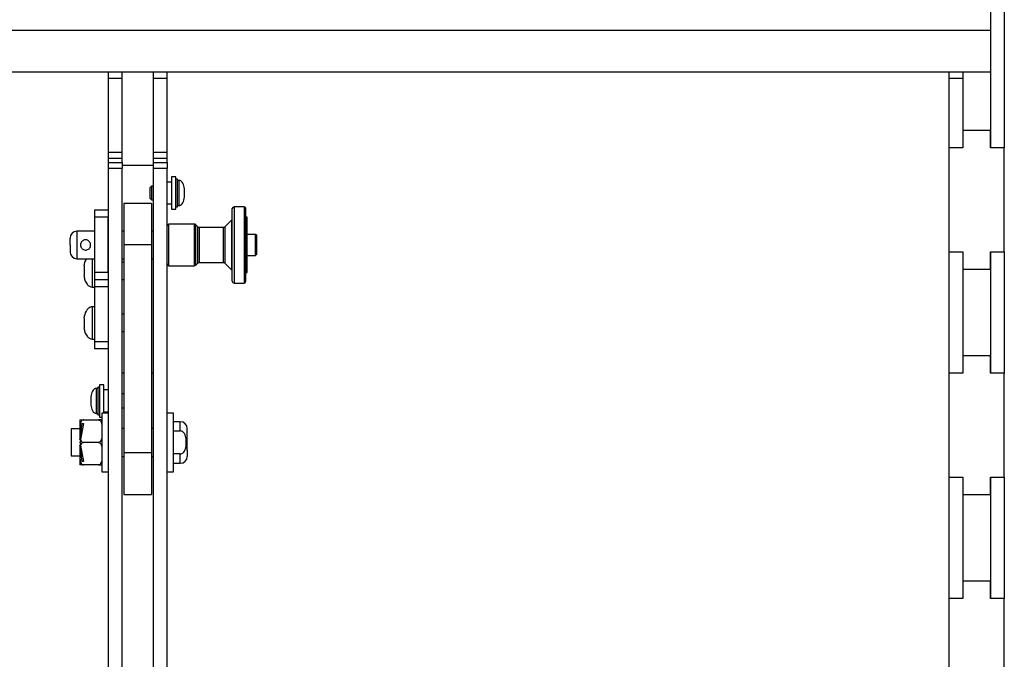
# Model space of a CAD drawing. Units: millimetres. Extents: x -621 to 2533, y 462 to 2411.
# Drawn here: x 616 to 900, y 667 to 851 of the extents above; entities that cross this region are included whole.
import ezdxf

# ---------------------------------------------------------------- set-up
doc = ezdxf.new("R2010")
doc.units = ezdxf.units.MM

msp = doc.modelspace()

# ---------------------------------------------------------------- linework, layer by layer
at = {"color": 7, "linetype": 'Continuous', "lineweight": 25}
for p, q in [((896.038, 1078.117), (896.038, 814.117)), ((900.038, 1078.117), (900.038, 814.117)), ((404.038, 848.117), (896.038, 848.117)), ((896.038, 848.117), (896.038, 836.117)), ((404.038, 836.117), (896.038, 836.117)), ((641.538, 836.117), (641.538, 834.117)), ((645.538, 834.117), (645.538, 836.117)), ((654.538, 836.117), (654.538, 834.117)), ((658.538, 834.117), (658.538, 836.117)), ((884.038, 836.117), (884.038, 834.117)), ((888.038, 836.117), (888.038, 834.117)), ((645.538, 834.117), (641.538, 834.117)), ((641.538, 834.117), (641.538, 812.775)), ((645.538, 812.775), (645.538, 834.117)), ((658.538, 834.117), (654.538, 834.117)), ((654.538, 834.117), (654.538, 812.775)), ((658.538, 812.775), (658.538, 834.117)), ((888.038, 834.117), (884.038, 834.117)), ((884.038, 834.117), (884.038, 814.117)), ((888.038, 834.117), (888.038, 814.117)), ((888.038, 819.117), (888.038, 814.117)), ((896.038, 819.117), (888.038, 819.117)), ((896.038, 814.117), (896.038, 819.117)), ((645.538, 812.775), (641.538, 812.775)), ((641.538, 812.775), (641.538, 811.042)), ((645.538, 811.042), (645.538, 812.775)), ((658.538, 812.775), (654.538, 812.775)), ((654.538, 812.775), (654.538, 811.042)), ((658.538, 811.042), (658.538, 812.775)), ((884.038, 814.117), (884.038, 784.117)), ((888.038, 814.117), (884.038, 814.117)), ((900.038, 814.117), (896.038, 814.117)), ((900.038, 784.117), (900.038, 814.117)), ((645.538, 811.042), (641.538, 811.042)), ((641.538, 811.042), (641.538, 809.888)), ((641.538, 809.888), (645.538, 809.888)), ((641.538, 809.888), (641.538, 808.156)), ((645.538, 809.888), (645.538, 811.042)), ((645.538, 809.888), (645.538, 808.156)), ((658.538, 811.042), (654.538, 811.042)), ((654.538, 811.042), (654.538, 809.888)), ((654.538, 809.888), (658.538, 809.888)), ((654.538, 809.888), (654.538, 808.156)), ((658.538, 809.888), (658.538, 811.042)), ((658.538, 809.888), (658.538, 808.156)), ((645.538, 808.156), (641.538, 808.156)), ((641.538, 808.156), (641.538, 615.084)), ((645.538, 809.117), (654.538, 809.117)), ((645.538, 615.084), (645.538, 808.156)), ((658.538, 808.156), (654.538, 808.156)), ((654.538, 808.156), (654.538, 615.084)), ((658.538, 615.084), (658.538, 808.156)), ((659.838, 804.267), (658.538, 804.267)), ((661.038, 805.767), (659.838, 805.767)), ((659.838, 805.767), (659.838, 796.467)), ((661.038, 796.467), (661.038, 805.767)), ((661.538, 805.117), (661.038, 805.117)), ((661.538, 797.117), (661.538, 805.117)), ((662.018, 804.717), (661.538, 804.717)), ((662.018, 797.517), (662.018, 804.717)), ((654.038, 803.117), (653.538, 802.617)), ((653.538, 802.617), (653.538, 799.617)), ((654.538, 803.117), (654.038, 803.117)), ((654.038, 803.117), (654.038, 799.117)), ((663.504, 801.117), (663.504, 802.367)), ((663.504, 799.867), (663.504, 801.117)), ((653.538, 799.617), (654.038, 799.117)), ((654.038, 799.117), (654.538, 799.117)), ((641.538, 796.117), (637.538, 796.117)), ((637.538, 796.117), (637.538, 794.117)), ((654.038, 798.117), (646.038, 798.117)), ((646.038, 798.117), (646.038, 786.117)), ((654.038, 798.117), (654.038, 786.117)), ((658.538, 797.967), (659.838, 797.967)), ((659.838, 796.467), (661.038, 796.467)), ((661.038, 797.117), (661.538, 797.117)), ((661.538, 797.517), (662.018, 797.517)), ((680.763, 797.115), (677.842, 797.115)), ((677.842, 797.115), (677.842, 775.119)), ((680.763, 797.115), (680.763, 786.055)), ((641.538, 794.117), (637.538, 794.117)), ((637.538, 794.117), (637.538, 778.117)), ((641.538, 778.117), (641.538, 794.117)), ((677.185, 793.36), (675.171, 791.346)), ((677.185, 778.874), (677.185, 793.36)), ((681.646, 794.117), (681.271, 794.117)), ((681.646, 778.117), (681.646, 794.117)), ((637.538, 790.086), (632.521, 790.086)), ((632.521, 790.086), (632.521, 782.148)), ((646.038, 790.086), (645.538, 790.086)), ((654.538, 790.086), (654.038, 790.086)), ((666.427, 792.111), (659.046, 792.111)), ((659.046, 780.123), (659.046, 792.111)), ((666.427, 780.123), (666.427, 792.111)), ((667.403, 791.346), (666.786, 791.963)), ((666.786, 780.271), (666.786, 791.963)), ((667.403, 780.888), (667.403, 791.346)), ((674.812, 791.197), (667.762, 791.197)), ((667.762, 791.197), (667.762, 781.037)), ((674.812, 781.037), (674.812, 791.197)), ((675.171, 791.346), (675.171, 786.117)), ((684.069, 789.117), (681.646, 789.117)), ((684.369, 788.817), (684.069, 789.117)), ((684.069, 783.117), (684.069, 789.117)), ((684.369, 783.417), (684.369, 788.817)), ((654.038, 786.117), (646.038, 786.117)), ((646.038, 786.117), (646.038, 726.117)), ((654.038, 786.117), (654.038, 726.117)), ((675.171, 786.117), (675.171, 780.888)), ((680.763, 786.055), (680.763, 775.119)), ((884.038, 784.117), (888.038, 784.117)), ((884.038, 784.117), (884.038, 749.117)), ((888.038, 784.117), (888.038, 779.117)), ((888.038, 784.117), (888.038, 749.117)), ((896.038, 784.117), (900.038, 784.117)), ((896.038, 779.117), (896.038, 784.117)), ((896.038, 784.117), (896.038, 749.117)), ((900.038, 784.117), (900.038, 749.117)), ((632.521, 782.148), (637.538, 782.148)), ((636.918, 782.148), (636.918, 773.967)), ((645.538, 782.148), (646.038, 782.148)), ((646.038, 781.117), (645.538, 781.117)), ((654.038, 782.148), (654.538, 782.148)), ((681.646, 783.117), (684.069, 783.117)), ((684.069, 783.117), (684.369, 783.417)), ((634.575, 780.117), (634.575, 778.617)), ((634.575, 778.617), (634.575, 777.117)), ((659.046, 780.123), (666.427, 780.123)), ((666.786, 780.271), (667.403, 780.888)), ((667.762, 781.037), (674.812, 781.037)), ((675.171, 780.888), (677.185, 778.874)), ((888.038, 779.117), (896.038, 779.117)), ((641.538, 778.117), (637.538, 778.117)), ((637.538, 778.117), (637.538, 776.117)), ((637.538, 776.117), (641.538, 776.117)), ((637.538, 776.117), (637.538, 774.117)), ((645.538, 776.117), (646.038, 776.117)), ((681.271, 778.117), (681.646, 778.117)), ((636.918, 773.967), (637.538, 773.967)), ((637.538, 774.117), (641.538, 774.117)), ((637.538, 774.117), (637.538, 758.117)), ((677.842, 775.119), (680.763, 775.119)), ((637.538, 768.267), (636.918, 768.267)), ((636.918, 768.267), (636.918, 758.967)), ((634.575, 765.117), (634.575, 763.617)), ((646.038, 766.117), (645.538, 766.117)), ((634.575, 763.617), (634.575, 762.117)), ((636.918, 758.967), (637.538, 758.967)), ((645.538, 761.117), (646.038, 761.117)), ((641.538, 758.117), (637.538, 758.117)), ((637.538, 758.117), (637.538, 756.117)), ((641.538, 756.117), (637.538, 756.117)), ((888.038, 754.117), (888.038, 749.117)), ((896.038, 754.117), (888.038, 754.117)), ((896.038, 749.117), (896.038, 754.117)), ((646.038, 749.117), (645.538, 749.117)), ((654.538, 749.117), (654.038, 749.117)), ((888.038, 749.117), (884.038, 749.117)), ((884.038, 749.117), (884.038, 719.117)), ((900.038, 749.117), (896.038, 749.117)), ((900.038, 719.117), (900.038, 749.117)), ((638.538, 744.717), (638.058, 744.717)), ((638.058, 744.717), (638.058, 737.517)), ((639.038, 745.117), (638.538, 745.117)), ((638.538, 745.117), (638.538, 737.117)), ((640.238, 745.767), (639.038, 745.767)), ((639.038, 745.767), (639.038, 736.467)), ((640.238, 737.617), (640.238, 745.767)), ((641.538, 744.267), (640.238, 744.267)), ((636.571, 742.367), (636.571, 741.117)), ((646.038, 743.117), (645.538, 743.117)), ((636.571, 741.117), (636.571, 739.867)), ((645.538, 739.117), (646.038, 739.117)), ((638.058, 737.517), (638.538, 737.517)), ((638.538, 737.117), (639.038, 737.117)), ((639.038, 736.467), (639.738, 736.467)), ((641.538, 737.617), (639.738, 737.617)), ((639.738, 737.617), (639.738, 720.617)), ((640.238, 737.967), (641.538, 737.967)), ((660.338, 737.617), (658.538, 737.617)), ((660.338, 720.617), (660.338, 737.617)), ((633.388, 733.017), (630.838, 733.017)), ((630.838, 733.017), (630.838, 729.117)), ((633.457, 730.448), (633.988, 734.617)), ((634.388, 734.617), (633.55, 730.008)), ((634.097, 733.017), (633.784, 733.017)), ((633.988, 734.617), (634.388, 734.617)), ((634.393, 735.617), (638.732, 735.617)), ((646.038, 733.117), (645.538, 733.117)), ((654.538, 733.117), (654.038, 733.117)), ((662.338, 735.117), (660.338, 735.117)), ((662.338, 732.434), (662.338, 735.117)), ((633.388, 732.367), (633.457, 730.448)), ((660.338, 732.434), (662.338, 732.434)), ((630.838, 729.117), (630.838, 725.217)), ((633.457, 727.786), (633.388, 725.867)), ((633.988, 723.617), (633.457, 727.786)), ((633.55, 728.225), (634.388, 723.617)), ((638.732, 729.117), (634.393, 729.117)), ((630.838, 725.217), (633.388, 725.217)), ((633.784, 725.217), (634.097, 725.217)), ((645.538, 725.117), (646.038, 725.117)), ((654.038, 726.117), (646.038, 726.117)), ((646.038, 726.117), (646.038, 714.117)), ((654.038, 726.117), (654.038, 714.117)), ((654.038, 725.117), (654.538, 725.117)), ((662.338, 725.8), (660.338, 725.8)), ((662.338, 723.117), (662.338, 725.8)), ((634.388, 723.617), (633.988, 723.617)), ((638.732, 722.617), (634.393, 722.617)), ((660.338, 723.117), (662.338, 723.117)), ((639.738, 720.617), (641.538, 720.617)), ((658.538, 720.617), (660.338, 720.617)), ((884.038, 719.117), (888.038, 719.117)), ((884.038, 719.117), (884.038, 684.117)), ((888.038, 719.117), (888.038, 714.117)), ((888.038, 719.117), (888.038, 684.117)), ((896.038, 714.117), (896.038, 719.117)), ((896.038, 719.117), (900.038, 719.117)), ((896.038, 719.117), (896.038, 684.117)), ((900.038, 719.117), (900.038, 684.117)), ((646.038, 714.117), (654.038, 714.117)), ((888.038, 714.117), (896.038, 714.117)), ((888.038, 689.117), (888.038, 684.117)), ((896.038, 689.117), (888.038, 689.117)), ((896.038, 684.117), (896.038, 689.117)), ((888.038, 684.117), (884.038, 684.117)), ((884.038, 684.117), (884.038, 654.117)), ((900.038, 684.117), (896.038, 684.117)), ((900.038, 654.117), (900.038, 684.117))]:
    msp.add_line(p, q, dxfattribs=at)
for centre, radius, start, end in [((677.842, 796.607), 0.508, 90, 180), ((680.763, 796.607), 0.508, 0, 90), ((676.826, 793.719), 0.508, 315, 349.23922), ((632.521, 788.086), 2, 90, 180), ((659.046, 791.603), 0.508, 90, 180), ((666.427, 791.603), 0.508, 45, 90), ((667.762, 791.705), 0.508, 225, 270), ((674.812, 791.705), 0.508, 270, 315), ((632.521, 784.148), 2, 180, 270), ((659.046, 780.631), 0.508, 180, 270), ((666.427, 780.631), 0.508, 270, 315), ((667.762, 780.529), 0.508, 90, 135), ((674.812, 780.529), 0.508, 45, 90), ((677.842, 775.627), 0.508, 180, 270), ((680.763, 775.627), 0.508, 270, 0), ((662.338, 733.117), 2, 0, 90), ((662.338, 725.117), 2, 270, 0)]:
    msp.add_arc(centre, radius, start, end, dxfattribs=at)
for points, knots in [([(663.528, 802.334), (663.436, 802.884), (663.304, 803.684), (662.748, 804.439), (662.33, 804.69), (662.102, 804.708), (661.987, 804.716)], [0, 0, 0, 0, 0.5361313, 0.778982, 0.8890492, 1, 1, 1, 1]), ([(661.987, 797.517), (662.102, 797.526), (662.33, 797.543), (662.748, 797.795), (663.304, 798.55), (663.436, 799.35), (663.528, 799.9)], [0, 0, 0, 0, 0.1109508, 0.221018, 0.4638687, 1, 1, 1, 1]), ([(677.334, 786.117), (677.334, 786.757), (677.334, 788.075), (677.334, 790.03), (677.334, 791.91), (677.334, 793.587), (677.334, 794.952), (677.334, 795.919), (677.334, 796.503), (677.334, 796.573), (677.334, 796.607)], [0, 0, 0, 0, 0.116516, 0.2400113, 0.3686408, 0.5, 0.6313592, 0.7599887, 0.883484, 1, 1, 1, 1]), ([(681.271, 786.117), (681.271, 786.757), (681.271, 788.075), (681.271, 790.03), (681.271, 791.91), (681.271, 793.587), (681.271, 794.952), (681.271, 795.919), (681.271, 796.503), (681.271, 796.573), (681.271, 796.607)], [0, 0, 0, 0, 0.116516, 0.2400113, 0.3686408, 0.5, 0.6313592, 0.7599887, 0.883484, 1, 1, 1, 1]), ([(630.521, 786.117), (630.521, 786.364), (630.521, 786.747), (630.521, 787.205), (630.521, 787.519), (630.521, 787.773), (630.521, 788.018), (630.521, 788.059), (630.521, 788.086)], [0, 0, 0, 0, 0.2394429, 0.3696345, 0.4999999, 0.6301915, 0.7605571, 1, 1, 1, 1]), ([(636.471, 786.117), (636.456, 785.956), (636.426, 785.635), (636.19, 785.204), (635.836, 784.863), (635.379, 784.659), (634.891, 784.624), (634.439, 784.742), (634.046, 784.993), (633.739, 785.37), (633.594, 785.773), (633.557, 786.189), (633.624, 786.599), (633.85, 787.03), (634.207, 787.371), (634.664, 787.575), (635.151, 787.61), (635.604, 787.492), (635.997, 787.241), (636.302, 786.864), (636.453, 786.461), (636.467, 786.204), (636.471, 786.117)], [0, 0, 0, 0, 0.05197854, 0.1038908, 0.15774619, 0.21284561, 0.2647588, 0.3132505, 0.36293371, 0.41649268, 0.47160353, 0.5, 0.55197854, 0.6038908, 0.65774619, 0.71284561, 0.7647588, 0.8132505, 0.86293371, 0.91649268, 0.97160353, 1, 1, 1, 1]), ([(630.521, 786.117), (630.521, 785.859), (630.521, 785.344), (630.521, 784.792), (630.521, 784.459), (630.521, 784.334), (630.521, 784.279), (630.521, 784.191), (630.521, 784.169), (630.521, 784.148)], [0, 0, 0, 0, 0.2495846, 0.4991691, 0.6296756, 0.7600081, 0.7620351, 0.7776309, 1, 1, 1, 1]), ([(677.334, 775.627), (677.334, 775.661), (677.334, 775.731), (677.334, 776.314), (677.334, 777.282), (677.334, 778.647), (677.334, 780.324), (677.334, 782.204), (677.334, 784.159), (677.334, 785.477), (677.334, 786.117)], [0, 0, 0, 0, 0.116516, 0.2400113, 0.3686408, 0.5, 0.6313592, 0.7599887, 0.883484, 1, 1, 1, 1]), ([(681.271, 775.627), (681.271, 775.661), (681.271, 775.731), (681.271, 776.314), (681.271, 777.282), (681.271, 778.647), (681.271, 780.324), (681.271, 782.204), (681.271, 784.159), (681.271, 785.477), (681.271, 786.117)], [0, 0, 0, 0, 0.116516, 0.2400113, 0.3686408, 0.5, 0.6313592, 0.7599887, 0.883484, 1, 1, 1, 1]), ([(635.272, 782.148), (635.227, 782.089), (634.779, 781.502), (634.656, 780.749), (634.545, 780.072)], [0, 0, 0, 0, 0.1003988, 1, 1, 1, 1]), ([(634.545, 777.162), (634.615, 776.747), (634.757, 775.905), (635.328, 774.886), (636.071, 774.114), (636.672, 774.015), (636.96, 773.968)], [0, 0, 0, 0, 0.28953437, 0.5878787, 0.80226089, 1, 1, 1, 1]), ([(636.96, 768.266), (636.715, 768.234), (636.211, 768.168), (635.596, 767.645), (634.878, 766.675), (634.683, 765.734), (634.545, 765.072)], [0, 0, 0, 0, 0.1680689, 0.3458915, 0.5397806, 1, 1, 1, 1]), ([(634.545, 762.162), (634.615, 761.747), (634.757, 760.905), (635.328, 759.886), (636.071, 759.114), (636.672, 759.015), (636.96, 758.968)], [0, 0, 0, 0, 0.28953437, 0.5878787, 0.80226089, 1, 1, 1, 1]), ([(638.088, 744.716), (637.973, 744.708), (637.745, 744.69), (637.327, 744.439), (636.771, 743.684), (636.639, 742.884), (636.547, 742.334)], [0, 0, 0, 0, 0.1109508, 0.221018, 0.4638687, 1, 1, 1, 1]), ([(636.547, 739.9), (636.639, 739.35), (636.771, 738.55), (637.327, 737.795), (637.745, 737.543), (637.973, 737.526), (638.088, 737.517)], [0, 0, 0, 0, 0.5361313, 0.778982, 0.8890492, 1, 1, 1, 1]), ([(633.388, 735.617), (633.378, 735.617), (633.366, 735.617), (633.512, 735.617), (633.673, 735.617), (633.909, 735.617), (634.097, 735.617), (634.272, 735.617), (634.363, 735.617), (634.393, 735.617)], [0, 0, 0, 0, 0.4842707, 0.6304237, 0.8020905, 0.8678955, 0.9342062, 0.9784601, 1, 1, 1, 1]), ([(634.393, 735.617), (634.333, 735.611), (634.214, 735.6), (634.021, 735.505), (633.793, 735.294), (633.475, 734.69), (633.381, 733.668), (633.385, 732.808), (633.388, 732.367)], [0, 0, 0, 0, 0.0430759, 0.0859488, 0.1571793, 0.2808011, 0.630631, 1, 1, 1, 1]), ([(633.388, 735.617), (633.388, 735.575), (633.388, 735.491), (633.388, 734.805), (633.388, 733.77), (633.388, 732.829), (633.388, 732.367)], [0, 0, 0, 0, 0.2456669, 0.5, 0.7543331, 1, 1, 1, 1]), ([(638.732, 735.617), (638.792, 735.611), (638.911, 735.6), (639.104, 735.505), (639.332, 735.294), (639.65, 734.69), (639.744, 733.668), (639.74, 732.808), (639.738, 732.367)], [0, 0, 0, 0, 0.0430759, 0.0859488, 0.1571793, 0.2808011, 0.630631, 1, 1, 1, 1]), ([(639.738, 735.617), (639.747, 735.617), (639.759, 735.617), (639.613, 735.617), (639.452, 735.617), (639.216, 735.617), (639.028, 735.617), (638.853, 735.617), (638.762, 735.617), (638.732, 735.617)], [0, 0, 0, 0, 0.4842707, 0.6304237, 0.8020905, 0.8678955, 0.9342062, 0.9784601, 1, 1, 1, 1]), ([(664.338, 726.906), (664.338, 727.206), (664.338, 727.826), (664.338, 728.909), (664.338, 730.024), (664.338, 731.058), (664.338, 731.919), (664.338, 732.575), (664.338, 733.027), (664.338, 733.087), (664.338, 733.117)], [0, 0, 0, 0, 0.1194493, 0.2464928, 0.3768486, 0.5055271, 0.6279034, 0.7452817, 0.8702081, 1, 1, 1, 1]), ([(633.388, 729.903), (633.388, 729.904), (633.388, 729.908), (633.392, 729.94), (633.403, 730.028), (633.426, 730.205), (633.446, 730.362), (633.457, 730.448)], [0, 0, 0, 0, 0.0723112, 0.144219, 0.2697513, 0.5956098, 1, 1, 1, 1]), ([(633.55, 730.008), (633.517, 729.826), (633.473, 729.589), (633.423, 729.311), (633.4, 729.188), (633.389, 729.125), (633.388, 729.12), (633.388, 729.117)], [0, 0, 0, 0, 0.5155847, 0.6712482, 0.8678627, 0.937426, 1, 1, 1, 1]), ([(633.55, 730.008), (633.612, 729.83), (633.7, 729.577), (633.932, 729.3), (634.121, 729.169), (634.288, 729.121), (634.371, 729.118), (634.393, 729.117)], [0, 0, 0, 0, 0.4504348, 0.6369364, 0.8249162, 0.9525781, 1, 1, 1, 1]), ([(639.738, 732.367), (639.747, 731.785), (639.759, 731.027), (639.613, 730.073), (639.452, 729.626), (639.216, 729.322), (639.028, 729.181), (638.853, 729.123), (638.762, 729.118), (638.732, 729.117)], [0, 0, 0, 0, 0.4842707, 0.6304237, 0.8020906, 0.8678955, 0.9342063, 0.9784602, 1, 1, 1, 1]), ([(662.338, 725.8), (662.341, 725.8), (662.492, 725.801), (662.792, 725.866), (663.22, 726.146), (663.651, 726.702), (664.059, 727.901), (664.118, 729.377), (663.929, 730.783), (663.589, 731.628), (663.182, 732.116), (662.771, 732.383), (662.48, 732.417), (662.338, 732.434)], [0, 0, 0, 0, 0.0011504, 0.0553366, 0.1092078, 0.1850772, 0.3083198, 0.5660978, 0.7182523, 0.8256654, 0.8939655, 0.9481835, 1, 1, 1, 1]), ([(633.388, 729.117), (633.388, 729.114), (633.389, 729.109), (633.399, 729.054), (633.428, 728.892), (633.481, 728.601), (633.527, 728.348), (633.55, 728.225)], [0, 0, 0, 0, 0.0606607, 0.1392084, 0.276249, 0.6502245, 1, 1, 1, 1]), ([(633.457, 727.786), (633.444, 727.885), (633.427, 728.021), (633.406, 728.19), (633.395, 728.276), (633.389, 728.321), (633.388, 728.331), (633.388, 728.331), (633.388, 728.331)], [0, 0, 0, 0, 0.4615811, 0.6268896, 0.8393202, 0.9152838, 0.981938, 1, 1, 1, 1]), ([(634.393, 729.117), (634.333, 729.111), (634.214, 729.1), (634.021, 729.005), (633.793, 728.794), (633.64, 728.51), (633.572, 728.297), (633.55, 728.225)], [0, 0, 0, 0, 0.12580104, 0.25100965, 0.45903506, 0.82006734, 1, 1, 1, 1]), ([(638.732, 729.117), (638.792, 729.111), (638.911, 729.1), (639.104, 729.005), (639.332, 728.794), (639.65, 728.19), (639.744, 727.168), (639.74, 726.308), (639.738, 725.867)], [0, 0, 0, 0, 0.0430758, 0.0859488, 0.1571793, 0.2808012, 0.6306317, 1, 1, 1, 1]), ([(633.388, 725.867), (633.378, 725.285), (633.366, 724.527), (633.512, 723.573), (633.673, 723.126), (633.909, 722.822), (634.097, 722.681), (634.272, 722.623), (634.363, 722.618), (634.393, 722.617)], [0, 0, 0, 0, 0.4842707, 0.6304237, 0.8020905, 0.8678955, 0.9342062, 0.9784601, 1, 1, 1, 1]), ([(633.388, 725.867), (633.388, 725.405), (633.388, 724.464), (633.388, 723.429), (633.388, 722.743), (633.388, 722.658), (633.388, 722.617)], [0, 0, 0, 0, 0.2456669, 0.5, 0.7543331, 1, 1, 1, 1]), ([(639.738, 725.867), (639.747, 725.285), (639.759, 724.527), (639.613, 723.573), (639.452, 723.126), (639.216, 722.822), (639.028, 722.681), (638.853, 722.623), (638.762, 722.618), (638.732, 722.617)], [0, 0, 0, 0, 0.4842707, 0.6304237, 0.8020905, 0.8678955, 0.9342062, 0.9784601, 1, 1, 1, 1]), ([(664.338, 726.906), (664.338, 726.649), (664.338, 726.127), (664.338, 725.56), (664.338, 725.186), (664.338, 725.14), (664.338, 725.117)], [0, 0, 0, 0, 0.2461705, 0.5, 0.7538295, 1, 1, 1, 1]), ([(634.393, 722.617), (634.333, 722.617), (634.214, 722.617), (634.021, 722.617), (633.793, 722.617), (633.475, 722.617), (633.381, 722.617), (633.385, 722.617), (633.388, 722.617)], [0, 0, 0, 0, 0.0430759, 0.0859488, 0.1571793, 0.2808011, 0.630631, 1, 1, 1, 1]), ([(638.732, 722.617), (638.792, 722.617), (638.911, 722.617), (639.104, 722.617), (639.332, 722.617), (639.65, 722.617), (639.744, 722.617), (639.74, 722.617), (639.738, 722.617)], [0, 0, 0, 0, 0.0430759, 0.0859488, 0.1571793, 0.2808011, 0.630631, 1, 1, 1, 1])]:
    msp.add_open_spline(points, degree=3, knots=knots, dxfattribs=at)
for points in [[(633.388, 732.367), (633.388, 731.977), (633.388, 731.197), (633.388, 730.334), (633.388, 729.903)], [(633.388, 728.331), (633.388, 727.9), (633.388, 727.037), (633.388, 726.257), (633.388, 725.867)]]:
    msp.add_open_spline(points, degree=3, dxfattribs=at)

doc.saveas('drawing.dxf')
